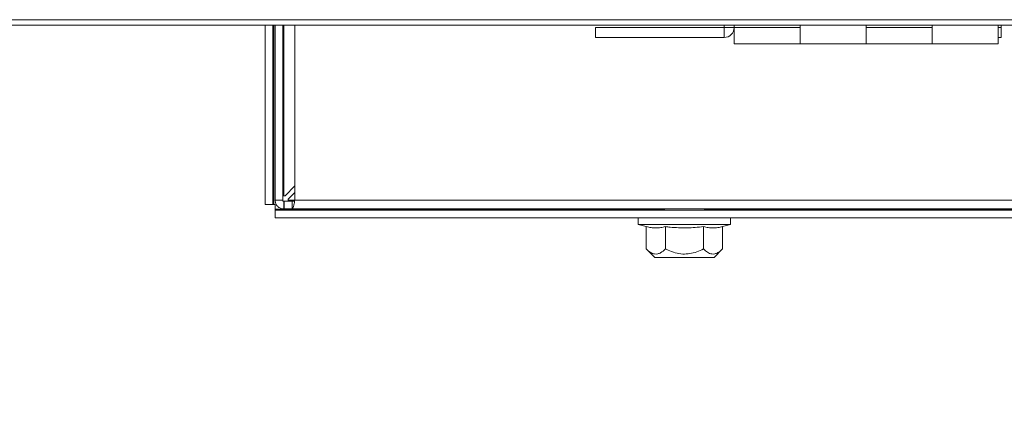
# Model space of a CAD drawing. Units: inches. Extents: x 3 to 109, y -1 to 73.
# Drawn here: x 46 to 50, y 6 to 8 of the extents above; entities that cross this region are included whole.
import ezdxf

# ---------------------------------------------------------------- set-up
doc = ezdxf.new("R2010")
doc.units = ezdxf.units.IN
doc.header["$MEASUREMENT"] = 0
doc.layers.add('DIM', color=100, linetype='Continuous')
doc.layers.add('SLD-0', color=7, linetype='Continuous')
doc.styles.add('SLDTEXTSTYLE0', font='TXT', dxfattribs={"width": 0.75})
doc.dimstyles.new('SLDDIMSTYLE0', dxfattribs={"dimtxt": 1.25, "dimasz": 1, "dimexe": 0, "dimexo": 0.0625, "dimgap": 0.3125, "dimtad": 0, "dimtih": 1, "dimtoh": 1, "dimdec": 3, "dimrnd": 1e-09, "dimzin": 12, "dimdsep": 46, "dimlunit": 5, "dimtxsty": 'SLDTEXTSTYLE0', "dimsah": 1, "dimcen": 0.09, "dimadec": 0, "dimazin": 3, "dimtfac": 1, "dimtofl": 0, "dimtmove": 0, "dimatfit": 3, "dimfxl": 1, "dimfrac": 2, "dimtolj": 1, "dimtzin": 12, "dimarcsym": 0})

# ---------------------------------------------------------------- blocks, each defined once
blk = doc.blocks.new('_D_2')
at = {"layer": 'DIM'}
for p, q in [((42.0038, 6.3437), (42.0038, 2.2648)), ((64.5303, 6.3437), (64.5303, 2.2648)), ((53.95, 3.1791), (52.9, 1.4291)), ((42.0038, 2.3041), (50.9313, 2.3041)), ((64.5303, 2.3041), (55.6028, 2.3041))]:
    blk.add_line(p, q, dxfattribs=at)
for points in [[(42.0038, 2.3041), (43.0038, 2.0541), (43.0038, 2.5541)], [(64.5303, 2.3041), (63.5303, 2.5541), (63.5303, 2.0541)]]:
    blk.add_solid(points, dxfattribs=at)
at = {"layer": 'DIM', "attachment_point": 1, "style": 'SLDTEXTSTYLE0'}
for s, insert, char_height in [('1', (52.7785, 3.4321, -1.4433), 0.875), ('"', (54.0715, 3.0205, -1.4433), 1.25), ('22', (50.9313, 3.0205, -1.4433), 1.25), ('2', (53.425, 2.3006, -1.4433), 0.875)]:
    blk.add_mtext(s, dxfattribs=dict(at, insert=insert, char_height=char_height))

msp = doc.modelspace()

# ---------------------------------------------------------------- linework, layer by layer
at = {"layer": 'SLD-0', "linetype": 'Continuous', "lineweight": 15}
for p, q in [((45.3921, 7.7079), (62.9392, 7.7079)), ((45.3921, 7.6813), (62.9484, 7.6813)), ((46.7202, 6.8314), (46.7202, 7.6813)), ((46.7562, 6.8314), (46.7562, 7.6813)), ((46.7612, 7.6813), (46.7612, 6.8314)), ((46.767, 6.852), (46.767, 7.6813)), ((46.803, 6.852), (46.803, 7.6813)), ((46.808, 6.8735), (46.808, 7.6813)), ((46.8608, 6.8574), (46.8608, 7.6813)), ((48.2838, 7.6715), (48.2838, 7.6235)), ((48.2838, 7.6715), (48.8921, 7.6715)), ((48.8921, 7.6715), (48.8921, 7.6813)), ((48.8921, 7.6715), (48.9401, 7.6715)), ((48.8921, 7.6715), (48.8921, 7.6235)), ((48.9401, 7.6813), (48.9401, 7.6704)), ((49.2526, 7.6704), (48.9401, 7.6704)), ((48.9401, 7.6704), (48.9401, 7.5935)), ((49.2526, 7.6704), (49.2526, 7.6813)), ((49.2526, 7.5935), (49.2526, 7.6704)), ((49.5651, 7.6813), (49.5651, 7.6704)), ((49.5651, 7.6704), (49.5651, 7.5935)), ((49.8776, 7.6704), (49.5651, 7.6704)), ((49.8776, 7.6704), (49.8776, 7.6813)), ((49.8776, 7.5935), (49.8776, 7.6704)), ((50.1901, 7.5935), (50.1901, 7.6813)), ((50.1901, 7.6715), (50.2046, 7.6715)), ((50.2046, 7.6715), (50.2046, 7.6813)), ((50.2046, 7.6715), (50.2046, 7.6235)), ((48.2838, 7.6235), (48.8921, 7.6235)), ((50.1901, 7.6235), (50.2046, 7.6235)), ((48.9401, 7.5935), (49.2526, 7.5935)), ((48.9401, 7.5935), (49.2526, 7.5935)), ((49.5651, 7.5935), (49.2526, 7.5935)), ((49.5651, 7.5935), (49.8776, 7.5935)), ((49.5651, 7.5935), (49.8776, 7.5935)), ((50.1901, 7.5935), (49.8776, 7.5935)), ((46.8608, 6.9204), (46.8139, 6.8735)), ((46.767, 6.852), (46.803, 6.852)), ((46.803, 6.8735), (46.808, 6.8735)), ((46.808, 6.8735), (46.8139, 6.8735)), ((46.8295, 6.8579), (46.8608, 6.8891)), ((46.8295, 6.8579), (46.8295, 6.852)), ((46.8295, 6.852), (46.8295, 6.847)), ((46.8603, 6.852), (46.8295, 6.852)), ((46.8603, 6.852), (57.1738, 6.852)), ((46.7202, 6.8314), (46.7562, 6.8314)), ((46.7612, 6.8314), (46.7562, 6.8314)), ((46.767, 6.8314), (46.7612, 6.8314)), ((46.767, 6.8314), (46.767, 6.8099)), ((46.767, 6.8049), (46.767, 6.8099)), ((48.6095, 6.8099), (46.767, 6.8099)), ((57.267, 6.8049), (46.767, 6.8049)), ((46.767, 6.8049), (46.767, 6.7689)), ((46.808, 6.811), (46.808, 6.847)), ((46.8102, 6.847), (46.808, 6.847)), ((46.8102, 6.811), (46.808, 6.811)), ((46.8102, 6.847), (46.8102, 6.811)), ((46.8102, 6.847), (46.8484, 6.847)), ((46.8102, 6.811), (46.8484, 6.811)), ((46.8484, 6.847), (46.8484, 6.811)), ((46.8484, 6.811), (57.1856, 6.811)), ((48.6095, 6.811), (48.6095, 6.8049)), ((48.7995, 6.8049), (48.7995, 6.811)), ((55.2345, 6.8099), (48.7995, 6.8099)), ((57.267, 6.7689), (46.767, 6.7689)), ((48.4858, 6.7689), (48.4858, 6.7376)), ((48.9233, 6.7376), (48.9233, 6.7689)), ((48.4858, 6.7376), (48.5241, 6.7274)), ((48.4858, 6.7376), (48.7045, 6.7376)), ((48.5241, 6.6212), (48.5241, 6.7274)), ((48.6143, 6.6212), (48.6143, 6.7274)), ((48.7045, 6.7376), (48.9233, 6.7376)), ((48.7947, 6.6212), (48.7947, 6.7274)), ((48.885, 6.7274), (48.9233, 6.7376)), ((48.885, 6.6212), (48.885, 6.7274)), ((48.5241, 6.6212), (48.5639, 6.5814)), ((48.8452, 6.5814), (48.885, 6.6212)), ((48.5639, 6.5814), (48.8452, 6.5814))]:
    msp.add_line(p, q, dxfattribs=at)
for centre, radius, start, end in [((48.8921, 7.6715), 0.048, 270, 0), ((46.8295, 6.8574), 0.0313, 350.0752, 360)]:
    msp.add_arc(centre, radius, start, end, dxfattribs=at)
for points, knots in [([(46.767, 6.852), (46.7677, 6.8466), (46.7689, 6.8359), (46.7784, 6.8223), (46.7919, 6.8129), (46.8027, 6.8116), (46.808, 6.811)], [0, 0, 0, 0, 0.249998, 0.499999, 0.749998, 1, 1, 1, 1]), ([(46.803, 6.852), (46.8033, 6.8507), (46.804, 6.848), (46.8067, 6.8473), (46.808, 6.847)], [0, 0, 0, 0, 0.499996, 1, 1, 1, 1]), ([(46.8484, 6.811), (46.8494, 6.8116), (46.8514, 6.8129), (46.8544, 6.8223), (46.8573, 6.8359), (46.8593, 6.8466), (46.8603, 6.852)], [0, 0, 0, 0, 0.25, 0.5, 0.75, 1, 1, 1, 1]), ([(46.8484, 6.847), (46.8494, 6.8471), (46.8514, 6.8472), (46.8544, 6.8484), (46.8573, 6.85), (46.8593, 6.8514), (46.8603, 6.852)], [0, 0, 0, 0, 0.2500006, 0.5000006, 0.7500006, 1, 1, 1, 1]), ([(48.6143, 6.7274), (48.6069, 6.7256), (48.5921, 6.7221), (48.5695, 6.7203), (48.5468, 6.722), (48.5317, 6.7256), (48.5241, 6.7274)], [0, 0, 0, 0, 0.247646, 0.495209, 0.74756, 1, 1, 1, 1]), ([(48.7947, 6.7274), (48.7818, 6.7258), (48.7558, 6.7227), (48.7164, 6.7206), (48.6768, 6.7212), (48.6427, 6.7238), (48.6219, 6.7264), (48.6143, 6.7274)], [0, 0, 0, 0, 0.216652, 0.433255, 0.653085, 0.872953, 1, 1, 1, 1]), ([(48.885, 6.7274), (48.8775, 6.7256), (48.8627, 6.7221), (48.8401, 6.7203), (48.8174, 6.722), (48.8023, 6.7256), (48.7947, 6.7274)], [0, 0, 0, 0, 0.247646, 0.49521, 0.747561, 1, 1, 1, 1]), ([(48.5241, 6.6212), (48.5303, 6.6155), (48.5397, 6.6069), (48.5531, 6.5999), (48.5648, 6.5966), (48.5782, 6.5971), (48.5917, 6.6027), (48.6038, 6.6111), (48.6108, 6.6178), (48.6143, 6.6212)], [0, 0, 0, 0, 0.216047, 0.327995, 0.439869, 0.593424, 0.752113, 0.875488, 1, 1, 1, 1]), ([(48.6143, 6.6212), (48.6185, 6.6191), (48.6336, 6.6118), (48.6608, 6.602), (48.6958, 6.5959), (48.7303, 6.5982), (48.7634, 6.6066), (48.7842, 6.6163), (48.7947, 6.6212)], [0, 0, 0, 0, 0.0745801, 0.2669407, 0.4586629, 0.6362993, 0.8143282, 1, 1, 1, 1]), ([(48.7947, 6.6212), (48.8009, 6.6155), (48.8103, 6.6069), (48.8237, 6.5999), (48.8355, 6.5966), (48.8489, 6.5971), (48.8623, 6.6027), (48.8744, 6.6111), (48.8814, 6.6178), (48.885, 6.6212)], [0, 0, 0, 0, 0.216047, 0.327997, 0.43987, 0.593426, 0.752113, 0.875489, 1, 1, 1, 1])]:
    msp.add_open_spline(points, degree=3, knots=knots, dxfattribs=at)

# ---------------------------------------------------------------- dimensions: what is measured, and where the dimension line sits
at = {"layer": 'DIM'}
dim = msp.add_linear_dim(base=(64.53029, 2.30413), p1=(42.00378, 6.38305), p2=(64.53029, 6.38305), angle=360, dimstyle='SLDDIMSTYLE0', dxfattribs=at)
dim.commit()
dim.dimension.update_dxf_attribs({"geometry": '_D_2', "text_midpoint": (53.26703, 2.30413), "dimtype": 160})

doc.saveas('drawing.dxf')
